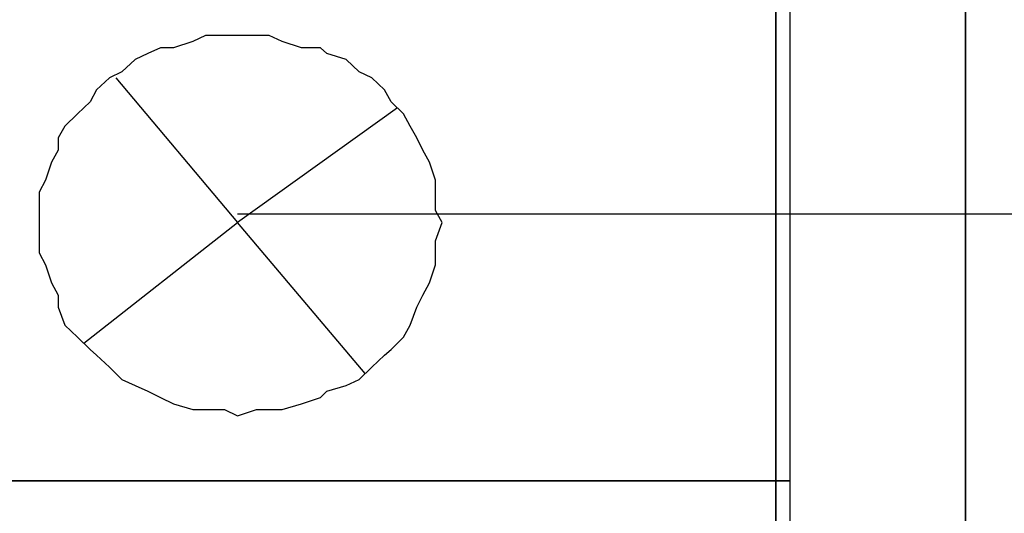
# Model space of a CAD drawing. Units: inches. Extents: x 0 to 42.7, y 6.2 to 23.5.
# Drawn here: x 15.1 to 15.2, y 14.1 to 14.1 of the extents above; entities that cross this region are included whole.
import ezdxf

# ---------------------------------------------------------------- set-up
doc = ezdxf.new("R2010")
doc.units = ezdxf.units.IN
doc.header["$MEASUREMENT"] = 0
doc.layers.add('ADRESLI GAZ DEDEKTÖRÜ', color=7, linetype='Continuous')

# ---------------------------------------------------------------- blocks, each defined once
blk = doc.blocks.new('block 2855')
at = {"layer": 'ADRESLI GAZ DEDEKTÖRÜ', "color": 7, "lineweight": 25, "true_color": 0xffffff}
blk.add_lwpolyline([(15.186015, 13.738731), (15.186015, 14.490726)], dxfattribs=at)
blk = doc.blocks.new('block 2856')
at = {"layer": 'ADRESLI GAZ DEDEKTÖRÜ', "color": 7, "lineweight": 25, "true_color": 0xffffff}
blk.add_lwpolyline([(15.168101, 14.381551), (15.168101, 13.756645)], dxfattribs=at)
blk = doc.blocks.new('block 2895')
at = {"layer": 'ADRESLI GAZ DEDEKTÖRÜ', "color": 5, "lineweight": 25, "true_color": 0x0000ff}
blk.add_lwpolyline([(15.117251, 14.091474), (15.386038, 14.091474)], dxfattribs=at)
blk = doc.blocks.new('block 2903')
at = {"layer": 'ADRESLI GAZ DEDEKTÖRÜ', "color": 7, "lineweight": 25, "true_color": 0xffffff}
blk.add_lwpolyline([(15.168101, 13.965142), (15.168101, 14.263729)], dxfattribs=at)
blk = doc.blocks.new('block 2904')
at = {"layer": 'ADRESLI GAZ DEDEKTÖRÜ', "color": 7, "lineweight": 25, "true_color": 0xffffff}
blk.add_lwpolyline([(15.186015, 14.263729), (15.186015, 13.965142)], dxfattribs=at)
blk = doc.blocks.new('block 3013')
at = {"layer": 'ADRESLI GAZ DEDEKTÖRÜ', "color": 7, "lineweight": 25, "true_color": 0xffffff}
blk.add_lwpolyline([(15.064851, 14.066222), (15.16941, 14.066222)], dxfattribs=at)
blk = doc.blocks.new('block 3014')
at = {"layer": 'ADRESLI GAZ DEDEKTÖRÜ', "color": 7, "lineweight": 25, "true_color": 0xffffff}
blk.add_lwpolyline([(15.16941, 14.066222), (15.16941, 14.016647)], dxfattribs=at)
blk = doc.blocks.new('block 3148')
at = {"layer": 'ADRESLI GAZ DEDEKTÖRÜ', "color": 7, "lineweight": 25, "true_color": 0xffffff}
blk.add_lwpolyline([(15.16941, 14.11528), (15.16941, 14.066222)], dxfattribs=at)
blk = doc.blocks.new('block 3149')
at = {"layer": 'ADRESLI GAZ DEDEKTÖRÜ', "color": 7, "lineweight": 25, "true_color": 0xffffff}
blk.add_lwpolyline([(15.16941, 14.066222), (15.064851, 14.066222)], dxfattribs=at)
blk = doc.blocks.new('block 3151')
at = {"layer": 'ADRESLI GAZ DEDEKTÖRÜ', "color": 7, "lineweight": 25, "true_color": 0xffffff}
blk.add_lwpolyline([(15.105745, 14.104324), (15.117251, 14.090647)], dxfattribs=at)
blk = doc.blocks.new('block 3152')
at = {"layer": 'ADRESLI GAZ DEDEKTÖRÜ', "color": 7, "lineweight": 25, "true_color": 0xffffff}
blk.add_lwpolyline([(15.129309, 14.076385), (15.117251, 14.090647)], dxfattribs=at)
blk = doc.blocks.new('block 3153')
at = {"layer": 'ADRESLI GAZ DEDEKTÖRÜ', "color": 7, "lineweight": 25, "true_color": 0xffffff}
blk.add_lwpolyline([(15.132341, 14.101465), (15.117251, 14.090647)], dxfattribs=at)
blk = doc.blocks.new('block 3154')
at = {"layer": 'ADRESLI GAZ DEDEKTÖRÜ', "color": 7, "lineweight": 25, "true_color": 0xffffff}
blk.add_lwpolyline([(15.102713, 14.079244), (15.117251, 14.090647)], dxfattribs=at)
blk = doc.blocks.new('block 3155')
at = {"layer": 'ADRESLI GAZ DEDEKTÖRÜ', "color": 7, "lineweight": 25, "true_color": 0xffffff}
blk.add_lwpolyline([(15.136578, 14.090647), (15.135958, 14.091784)], dxfattribs=at)
blk = doc.blocks.new('block 3156')
at = {"layer": 'ADRESLI GAZ DEDEKTÖRÜ', "color": 7, "lineweight": 25, "true_color": 0xffffff}
blk.add_lwpolyline([(15.135958, 14.091784), (15.135958, 14.093507)], dxfattribs=at)
blk = doc.blocks.new('block 3157')
at = {"layer": 'ADRESLI GAZ DEDEKTÖRÜ', "color": 7, "lineweight": 25, "true_color": 0xffffff}
blk.add_lwpolyline([(15.135958, 14.093507), (15.135958, 14.094644)], dxfattribs=at)
blk = doc.blocks.new('block 3158')
at = {"layer": 'ADRESLI GAZ DEDEKTÖRÜ', "color": 7, "lineweight": 25, "true_color": 0xffffff}
blk.add_lwpolyline([(15.135958, 14.094644), (15.135372, 14.096332)], dxfattribs=at)
blk = doc.blocks.new('block 3159')
at = {"layer": 'ADRESLI GAZ DEDEKTÖRÜ', "color": 7, "lineweight": 25, "true_color": 0xffffff}
blk.add_lwpolyline([(15.135372, 14.096332), (15.134752, 14.097469)], dxfattribs=at)
blk = doc.blocks.new('block 3160')
at = {"layer": 'ADRESLI GAZ DEDEKTÖRÜ', "color": 7, "lineweight": 25, "true_color": 0xffffff}
blk.add_lwpolyline([(15.134752, 14.097469), (15.134167, 14.09864)], dxfattribs=at)
blk = doc.blocks.new('block 3161')
at = {"layer": 'ADRESLI GAZ DEDEKTÖRÜ', "color": 7, "lineweight": 25, "true_color": 0xffffff}
blk.add_lwpolyline([(15.134167, 14.09864), (15.133547, 14.099742)], dxfattribs=at)
blk = doc.blocks.new('block 3162')
at = {"layer": 'ADRESLI GAZ DEDEKTÖRÜ', "color": 7, "lineweight": 25, "true_color": 0xffffff}
blk.add_lwpolyline([(15.133547, 14.099742), (15.132926, 14.100914)], dxfattribs=at)
blk = doc.blocks.new('block 3163')
at = {"layer": 'ADRESLI GAZ DEDEKTÖRÜ', "color": 7, "lineweight": 25, "true_color": 0xffffff}
blk.add_lwpolyline([(15.132926, 14.100914), (15.131755, 14.102051)], dxfattribs=at)
blk = doc.blocks.new('block 3164')
at = {"layer": 'ADRESLI GAZ DEDEKTÖRÜ', "color": 7, "lineweight": 25, "true_color": 0xffffff}
blk.add_lwpolyline([(15.131755, 14.102051), (15.131135, 14.103187)], dxfattribs=at)
blk = doc.blocks.new('block 3165')
at = {"layer": 'ADRESLI GAZ DEDEKTÖRÜ', "color": 7, "lineweight": 25, "true_color": 0xffffff}
blk.add_lwpolyline([(15.131135, 14.103187), (15.129929, 14.104324)], dxfattribs=at)
blk = doc.blocks.new('block 3166')
at = {"layer": 'ADRESLI GAZ DEDEKTÖRÜ', "color": 7, "lineweight": 25, "true_color": 0xffffff}
blk.add_lwpolyline([(15.129929, 14.104324), (15.128723, 14.104875)], dxfattribs=at)
blk = doc.blocks.new('block 3167')
at = {"layer": 'ADRESLI GAZ DEDEKTÖRÜ', "color": 7, "lineweight": 25, "true_color": 0xffffff}
blk.add_lwpolyline([(15.128723, 14.104875), (15.127518, 14.106047)], dxfattribs=at)
blk = doc.blocks.new('block 3168')
at = {"layer": 'ADRESLI GAZ DEDEKTÖRÜ', "color": 7, "lineweight": 25, "true_color": 0xffffff}
blk.add_lwpolyline([(15.127518, 14.106047), (15.125692, 14.106598)], dxfattribs=at)
blk = doc.blocks.new('block 3169')
at = {"layer": 'ADRESLI GAZ DEDEKTÖRÜ', "color": 7, "lineweight": 25, "true_color": 0xffffff}
blk.add_lwpolyline([(15.125692, 14.106598), (15.125072, 14.107149)], dxfattribs=at)
blk = doc.blocks.new('block 3170')
at = {"layer": 'ADRESLI GAZ DEDEKTÖRÜ', "color": 7, "lineweight": 25, "true_color": 0xffffff}
blk.add_lwpolyline([(15.125072, 14.107149), (15.12328, 14.107149)], dxfattribs=at)
blk = doc.blocks.new('block 3171')
at = {"layer": 'ADRESLI GAZ DEDEKTÖRÜ', "color": 7, "lineweight": 25, "true_color": 0xffffff}
blk.add_lwpolyline([(15.12328, 14.107149), (15.121454, 14.107735)], dxfattribs=at)
blk = doc.blocks.new('block 3172')
at = {"layer": 'ADRESLI GAZ DEDEKTÖRÜ', "color": 7, "lineweight": 25, "true_color": 0xffffff}
blk.add_lwpolyline([(15.121454, 14.107735), (15.120248, 14.108321)], dxfattribs=at)
blk = doc.blocks.new('block 3173')
at = {"layer": 'ADRESLI GAZ DEDEKTÖRÜ', "color": 7, "lineweight": 25, "true_color": 0xffffff}
blk.add_lwpolyline([(15.120248, 14.108321), (15.119043, 14.108321)], dxfattribs=at)
blk = doc.blocks.new('block 3174')
at = {"layer": 'ADRESLI GAZ DEDEKTÖRÜ', "color": 7, "lineweight": 25, "true_color": 0xffffff}
blk.add_lwpolyline([(15.119043, 14.108321), (15.117251, 14.108321)], dxfattribs=at)
blk = doc.blocks.new('block 3175')
at = {"layer": 'ADRESLI GAZ DEDEKTÖRÜ', "color": 7, "lineweight": 25, "true_color": 0xffffff}
blk.add_lwpolyline([(15.117251, 14.108321), (15.116011, 14.108321)], dxfattribs=at)
blk = doc.blocks.new('block 3176')
at = {"layer": 'ADRESLI GAZ DEDEKTÖRÜ', "color": 7, "lineweight": 25, "true_color": 0xffffff}
blk.add_lwpolyline([(15.116011, 14.108321), (15.11422, 14.108321)], dxfattribs=at)
blk = doc.blocks.new('block 3177')
at = {"layer": 'ADRESLI GAZ DEDEKTÖRÜ', "color": 7, "lineweight": 25, "true_color": 0xffffff}
blk.add_lwpolyline([(15.11422, 14.108321), (15.113014, 14.107735)], dxfattribs=at)
blk = doc.blocks.new('block 3178')
at = {"layer": 'ADRESLI GAZ DEDEKTÖRÜ', "color": 7, "lineweight": 25, "true_color": 0xffffff}
blk.add_lwpolyline([(15.113014, 14.107735), (15.111188, 14.107149)], dxfattribs=at)
blk = doc.blocks.new('block 3179')
at = {"layer": 'ADRESLI GAZ DEDEKTÖRÜ', "color": 7, "lineweight": 25, "true_color": 0xffffff}
blk.add_lwpolyline([(15.111188, 14.107149), (15.109982, 14.107149)], dxfattribs=at)
blk = doc.blocks.new('block 3180')
at = {"layer": 'ADRESLI GAZ DEDEKTÖRÜ', "color": 7, "lineweight": 25, "true_color": 0xffffff}
blk.add_lwpolyline([(15.109982, 14.107149), (15.108776, 14.106598)], dxfattribs=at)
blk = doc.blocks.new('block 3181')
at = {"layer": 'ADRESLI GAZ DEDEKTÖRÜ', "color": 7, "lineweight": 25, "true_color": 0xffffff}
blk.add_lwpolyline([(15.108776, 14.106598), (15.107571, 14.106047)], dxfattribs=at)
blk = doc.blocks.new('block 3182')
at = {"layer": 'ADRESLI GAZ DEDEKTÖRÜ', "color": 7, "lineweight": 25, "true_color": 0xffffff}
blk.add_lwpolyline([(15.107571, 14.106047), (15.10633, 14.104875)], dxfattribs=at)
blk = doc.blocks.new('block 3183')
at = {"layer": 'ADRESLI GAZ DEDEKTÖRÜ', "color": 7, "lineweight": 25, "true_color": 0xffffff}
blk.add_lwpolyline([(15.10633, 14.104875), (15.105159, 14.104324)], dxfattribs=at)
blk = doc.blocks.new('block 3184')
at = {"layer": 'ADRESLI GAZ DEDEKTÖRÜ', "color": 7, "lineweight": 25, "true_color": 0xffffff}
blk.add_lwpolyline([(15.105159, 14.104324), (15.103919, 14.103187)], dxfattribs=at)
blk = doc.blocks.new('block 3185')
at = {"layer": 'ADRESLI GAZ DEDEKTÖRÜ', "color": 7, "lineweight": 25, "true_color": 0xffffff}
blk.add_lwpolyline([(15.103919, 14.103187), (15.103333, 14.102051)], dxfattribs=at)
blk = doc.blocks.new('block 3186')
at = {"layer": 'ADRESLI GAZ DEDEKTÖRÜ', "color": 7, "lineweight": 25, "true_color": 0xffffff}
blk.add_lwpolyline([(15.103333, 14.102051), (15.102127, 14.100914)], dxfattribs=at)
blk = doc.blocks.new('block 3187')
at = {"layer": 'ADRESLI GAZ DEDEKTÖRÜ', "color": 7, "lineweight": 25, "true_color": 0xffffff}
blk.add_lwpolyline([(15.102127, 14.100914), (15.100921, 14.099742)], dxfattribs=at)
blk = doc.blocks.new('block 3188')
at = {"layer": 'ADRESLI GAZ DEDEKTÖRÜ', "color": 7, "lineweight": 25, "true_color": 0xffffff}
blk.add_lwpolyline([(15.100921, 14.099742), (15.100301, 14.09864)], dxfattribs=at)
blk = doc.blocks.new('block 3189')
at = {"layer": 'ADRESLI GAZ DEDEKTÖRÜ', "color": 7, "lineweight": 25, "true_color": 0xffffff}
blk.add_lwpolyline([(15.100301, 14.09864), (15.100301, 14.097469)], dxfattribs=at)
blk = doc.blocks.new('block 3190')
at = {"layer": 'ADRESLI GAZ DEDEKTÖRÜ', "color": 7, "lineweight": 25, "true_color": 0xffffff}
blk.add_lwpolyline([(15.100301, 14.097469), (15.099681, 14.096332)], dxfattribs=at)
blk = doc.blocks.new('block 3191')
at = {"layer": 'ADRESLI GAZ DEDEKTÖRÜ', "color": 7, "lineweight": 25, "true_color": 0xffffff}
blk.add_lwpolyline([(15.099681, 14.096332), (15.099096, 14.094644)], dxfattribs=at)
blk = doc.blocks.new('block 3192')
at = {"layer": 'ADRESLI GAZ DEDEKTÖRÜ', "color": 7, "lineweight": 25, "true_color": 0xffffff}
blk.add_lwpolyline([(15.099096, 14.094644), (15.09851, 14.093507)], dxfattribs=at)
blk = doc.blocks.new('block 3193')
at = {"layer": 'ADRESLI GAZ DEDEKTÖRÜ', "color": 7, "lineweight": 25, "true_color": 0xffffff}
blk.add_lwpolyline([(15.09851, 14.093507), (15.09851, 14.091784)], dxfattribs=at)
blk = doc.blocks.new('block 3194')
at = {"layer": 'ADRESLI GAZ DEDEKTÖRÜ', "color": 7, "lineweight": 25, "true_color": 0xffffff}
blk.add_lwpolyline([(15.09851, 14.091784), (15.09851, 14.090647)], dxfattribs=at)
blk = doc.blocks.new('block 3195')
at = {"layer": 'ADRESLI GAZ DEDEKTÖRÜ', "color": 7, "lineweight": 25, "true_color": 0xffffff}
blk.add_lwpolyline([(15.09851, 14.090647), (15.09851, 14.088925)], dxfattribs=at)
blk = doc.blocks.new('block 3196')
at = {"layer": 'ADRESLI GAZ DEDEKTÖRÜ', "color": 7, "lineweight": 25, "true_color": 0xffffff}
blk.add_lwpolyline([(15.09851, 14.088925), (15.09851, 14.087788)], dxfattribs=at)
blk = doc.blocks.new('block 3197')
at = {"layer": 'ADRESLI GAZ DEDEKTÖRÜ', "color": 7, "lineweight": 25, "true_color": 0xffffff}
blk.add_lwpolyline([(15.09851, 14.087788), (15.099096, 14.086651)], dxfattribs=at)
blk = doc.blocks.new('block 3198')
at = {"layer": 'ADRESLI GAZ DEDEKTÖRÜ', "color": 7, "lineweight": 25, "true_color": 0xffffff}
blk.add_lwpolyline([(15.099096, 14.086651), (15.099681, 14.084928)], dxfattribs=at)
blk = doc.blocks.new('block 3199')
at = {"layer": 'ADRESLI GAZ DEDEKTÖRÜ', "color": 7, "lineweight": 25, "true_color": 0xffffff}
blk.add_lwpolyline([(15.099681, 14.084928), (15.100301, 14.083792)], dxfattribs=at)
blk = doc.blocks.new('block 3200')
at = {"layer": 'ADRESLI GAZ DEDEKTÖRÜ', "color": 7, "lineweight": 25, "true_color": 0xffffff}
blk.add_lwpolyline([(15.100301, 14.083792), (15.100301, 14.082655)], dxfattribs=at)
blk = doc.blocks.new('block 3201')
at = {"layer": 'ADRESLI GAZ DEDEKTÖRÜ', "color": 7, "lineweight": 25, "true_color": 0xffffff}
blk.add_lwpolyline([(15.100301, 14.082655), (15.100921, 14.080932)], dxfattribs=at)
blk = doc.blocks.new('block 3202')
at = {"layer": 'ADRESLI GAZ DEDEKTÖRÜ', "color": 7, "lineweight": 25, "true_color": 0xffffff}
blk.add_lwpolyline([(15.100921, 14.080932), (15.102127, 14.079795)], dxfattribs=at)
blk = doc.blocks.new('block 3203')
at = {"layer": 'ADRESLI GAZ DEDEKTÖRÜ', "color": 7, "lineweight": 25, "true_color": 0xffffff}
blk.add_lwpolyline([(15.102127, 14.079795), (15.103333, 14.078658)], dxfattribs=at)
blk = doc.blocks.new('block 3204')
at = {"layer": 'ADRESLI GAZ DEDEKTÖRÜ', "color": 7, "lineweight": 25, "true_color": 0xffffff}
blk.add_lwpolyline([(15.103333, 14.078658), (15.103919, 14.078107)], dxfattribs=at)
blk = doc.blocks.new('block 3205')
at = {"layer": 'ADRESLI GAZ DEDEKTÖRÜ', "color": 7, "lineweight": 25, "true_color": 0xffffff}
blk.add_lwpolyline([(15.103919, 14.078107), (15.105159, 14.07697)], dxfattribs=at)
blk = doc.blocks.new('block 3206')
at = {"layer": 'ADRESLI GAZ DEDEKTÖRÜ', "color": 7, "lineweight": 25, "true_color": 0xffffff}
blk.add_lwpolyline([(15.105159, 14.07697), (15.10633, 14.075799)], dxfattribs=at)
blk = doc.blocks.new('block 3207')
at = {"layer": 'ADRESLI GAZ DEDEKTÖRÜ', "color": 7, "lineweight": 25, "true_color": 0xffffff}
blk.add_lwpolyline([(15.10633, 14.075799), (15.107571, 14.075248)], dxfattribs=at)
blk = doc.blocks.new('block 3208')
at = {"layer": 'ADRESLI GAZ DEDEKTÖRÜ', "color": 7, "lineweight": 25, "true_color": 0xffffff}
blk.add_lwpolyline([(15.107571, 14.075248), (15.108776, 14.074696)], dxfattribs=at)
blk = doc.blocks.new('block 3209')
at = {"layer": 'ADRESLI GAZ DEDEKTÖRÜ', "color": 7, "lineweight": 25, "true_color": 0xffffff}
blk.add_lwpolyline([(15.108776, 14.074696), (15.109982, 14.074111)], dxfattribs=at)
blk = doc.blocks.new('block 3210')
at = {"layer": 'ADRESLI GAZ DEDEKTÖRÜ', "color": 7, "lineweight": 25, "true_color": 0xffffff}
blk.add_lwpolyline([(15.109982, 14.074111), (15.111188, 14.073525)], dxfattribs=at)
blk = doc.blocks.new('block 3211')
at = {"layer": 'ADRESLI GAZ DEDEKTÖRÜ', "color": 7, "lineweight": 25, "true_color": 0xffffff}
blk.add_lwpolyline([(15.111188, 14.073525), (15.113014, 14.072974)], dxfattribs=at)
blk = doc.blocks.new('block 3212')
at = {"layer": 'ADRESLI GAZ DEDEKTÖRÜ', "color": 7, "lineweight": 25, "true_color": 0xffffff}
blk.add_lwpolyline([(15.113014, 14.072974), (15.11422, 14.072974)], dxfattribs=at)
blk = doc.blocks.new('block 3213')
at = {"layer": 'ADRESLI GAZ DEDEKTÖRÜ', "color": 7, "lineweight": 25, "true_color": 0xffffff}
blk.add_lwpolyline([(15.11422, 14.072974), (15.116011, 14.072974)], dxfattribs=at)
blk = doc.blocks.new('block 3214')
at = {"layer": 'ADRESLI GAZ DEDEKTÖRÜ', "color": 7, "lineweight": 25, "true_color": 0xffffff}
blk.add_lwpolyline([(15.116011, 14.072974), (15.117251, 14.072388)], dxfattribs=at)
blk = doc.blocks.new('block 3215')
at = {"layer": 'ADRESLI GAZ DEDEKTÖRÜ', "color": 7, "lineweight": 25, "true_color": 0xffffff}
blk.add_lwpolyline([(15.117251, 14.072388), (15.119043, 14.072974)], dxfattribs=at)
blk = doc.blocks.new('block 3216')
at = {"layer": 'ADRESLI GAZ DEDEKTÖRÜ', "color": 7, "lineweight": 25, "true_color": 0xffffff}
blk.add_lwpolyline([(15.119043, 14.072974), (15.120248, 14.072974)], dxfattribs=at)
blk = doc.blocks.new('block 3217')
at = {"layer": 'ADRESLI GAZ DEDEKTÖRÜ', "color": 7, "lineweight": 25, "true_color": 0xffffff}
blk.add_lwpolyline([(15.120248, 14.072974), (15.121454, 14.072974)], dxfattribs=at)
blk = doc.blocks.new('block 3218')
at = {"layer": 'ADRESLI GAZ DEDEKTÖRÜ', "color": 7, "lineweight": 25, "true_color": 0xffffff}
blk.add_lwpolyline([(15.121454, 14.072974), (15.12328, 14.073525)], dxfattribs=at)
blk = doc.blocks.new('block 3219')
at = {"layer": 'ADRESLI GAZ DEDEKTÖRÜ', "color": 7, "lineweight": 25, "true_color": 0xffffff}
blk.add_lwpolyline([(15.12328, 14.073525), (15.125072, 14.074111)], dxfattribs=at)
blk = doc.blocks.new('block 3220')
at = {"layer": 'ADRESLI GAZ DEDEKTÖRÜ', "color": 7, "lineweight": 25, "true_color": 0xffffff}
blk.add_lwpolyline([(15.125072, 14.074111), (15.125692, 14.074696)], dxfattribs=at)
blk = doc.blocks.new('block 3221')
at = {"layer": 'ADRESLI GAZ DEDEKTÖRÜ', "color": 7, "lineweight": 25, "true_color": 0xffffff}
blk.add_lwpolyline([(15.125692, 14.074696), (15.127518, 14.075248)], dxfattribs=at)
blk = doc.blocks.new('block 3222')
at = {"layer": 'ADRESLI GAZ DEDEKTÖRÜ', "color": 7, "lineweight": 25, "true_color": 0xffffff}
blk.add_lwpolyline([(15.127518, 14.075248), (15.128723, 14.075799)], dxfattribs=at)
blk = doc.blocks.new('block 3223')
at = {"layer": 'ADRESLI GAZ DEDEKTÖRÜ', "color": 7, "lineweight": 25, "true_color": 0xffffff}
blk.add_lwpolyline([(15.128723, 14.075799), (15.129929, 14.07697)], dxfattribs=at)
blk = doc.blocks.new('block 3224')
at = {"layer": 'ADRESLI GAZ DEDEKTÖRÜ', "color": 7, "lineweight": 25, "true_color": 0xffffff}
blk.add_lwpolyline([(15.129929, 14.07697), (15.131135, 14.078107)], dxfattribs=at)
blk = doc.blocks.new('block 3225')
at = {"layer": 'ADRESLI GAZ DEDEKTÖRÜ', "color": 7, "lineweight": 25, "true_color": 0xffffff}
blk.add_lwpolyline([(15.131135, 14.078107), (15.131755, 14.078658)], dxfattribs=at)
blk = doc.blocks.new('block 3226')
at = {"layer": 'ADRESLI GAZ DEDEKTÖRÜ', "color": 7, "lineweight": 25, "true_color": 0xffffff}
blk.add_lwpolyline([(15.131755, 14.078658), (15.132926, 14.079795)], dxfattribs=at)
blk = doc.blocks.new('block 3227')
at = {"layer": 'ADRESLI GAZ DEDEKTÖRÜ', "color": 7, "lineweight": 25, "true_color": 0xffffff}
blk.add_lwpolyline([(15.132926, 14.079795), (15.133547, 14.080932)], dxfattribs=at)
blk = doc.blocks.new('block 3228')
at = {"layer": 'ADRESLI GAZ DEDEKTÖRÜ', "color": 7, "lineweight": 25, "true_color": 0xffffff}
blk.add_lwpolyline([(15.133547, 14.080932), (15.134167, 14.082655)], dxfattribs=at)
blk = doc.blocks.new('block 3229')
at = {"layer": 'ADRESLI GAZ DEDEKTÖRÜ', "color": 7, "lineweight": 25, "true_color": 0xffffff}
blk.add_lwpolyline([(15.134167, 14.082655), (15.134752, 14.083792)], dxfattribs=at)
blk = doc.blocks.new('block 3230')
at = {"layer": 'ADRESLI GAZ DEDEKTÖRÜ', "color": 7, "lineweight": 25, "true_color": 0xffffff}
blk.add_lwpolyline([(15.134752, 14.083792), (15.135372, 14.084928)], dxfattribs=at)
blk = doc.blocks.new('block 3231')
at = {"layer": 'ADRESLI GAZ DEDEKTÖRÜ', "color": 7, "lineweight": 25, "true_color": 0xffffff}
blk.add_lwpolyline([(15.135372, 14.084928), (15.135958, 14.086651)], dxfattribs=at)
blk = doc.blocks.new('block 3232')
at = {"layer": 'ADRESLI GAZ DEDEKTÖRÜ', "color": 7, "lineweight": 25, "true_color": 0xffffff}
blk.add_lwpolyline([(15.135958, 14.086651), (15.135958, 14.087788)], dxfattribs=at)
blk = doc.blocks.new('block 3233')
at = {"layer": 'ADRESLI GAZ DEDEKTÖRÜ', "color": 7, "lineweight": 25, "true_color": 0xffffff}
blk.add_lwpolyline([(15.135958, 14.087788), (15.135958, 14.088925)], dxfattribs=at)
blk = doc.blocks.new('block 3234')
at = {"layer": 'ADRESLI GAZ DEDEKTÖRÜ', "color": 7, "lineweight": 25, "true_color": 0xffffff}
blk.add_lwpolyline([(15.135958, 14.088925), (15.136578, 14.090647)], dxfattribs=at)
blk = doc.blocks.new('block 1909')
at = {"layer": 'ADRESLI GAZ DEDEKTÖRÜ'}
for name in ['block 2855', 'block 2856', 'block 2903', 'block 2904', 'block 3148', 'block 3178', 'block 3177', 'block 3176', 'block 3175', 'block 3174', 'block 3173', 'block 3172', 'block 3171', 'block 3181', 'block 3180', 'block 3179', 'block 3170', 'block 3169', 'block 3168', 'block 3182', 'block 3167', 'block 3183', 'block 3166', 'block 3184', 'block 3151', 'block 3165', 'block 3185', 'block 3164', 'block 3186', 'block 3163', 'block 3153', 'block 3187', 'block 3162', 'block 3188', 'block 3161', 'block 3189', 'block 3160', 'block 3190', 'block 3159', 'block 3191', 'block 3158', 'block 3192', 'block 3157', 'block 3193', 'block 3156', 'block 3194', 'block 3155', 'block 2895', 'block 3195', 'block 3154', 'block 3152', 'block 3234', 'block 3196', 'block 3233', 'block 3197', 'block 3232', 'block 3198', 'block 3231', 'block 3199', 'block 3230', 'block 3200', 'block 3229', 'block 3201', 'block 3228', 'block 3202', 'block 3227', 'block 3203', 'block 3226', 'block 3204', 'block 3225', 'block 3205', 'block 3224', 'block 3206', 'block 3223', 'block 3207', 'block 3208', 'block 3221', 'block 3222', 'block 3209', 'block 3210', 'block 3219', 'block 3220', 'block 3211', 'block 3218', 'block 3212', 'block 3213', 'block 3214', 'block 3215', 'block 3216', 'block 3217', 'block 3013', 'block 3149', 'block 3014']:
    blk.add_blockref(name, (0, 0), dxfattribs=at)

msp = doc.modelspace()

# ---------------------------------------------------------------- block references
at = {"layer": 'ADRESLI GAZ DEDEKTÖRÜ'}
msp.add_blockref('block 1909', (0, 0), dxfattribs=at)

doc.saveas('drawing.dxf')
